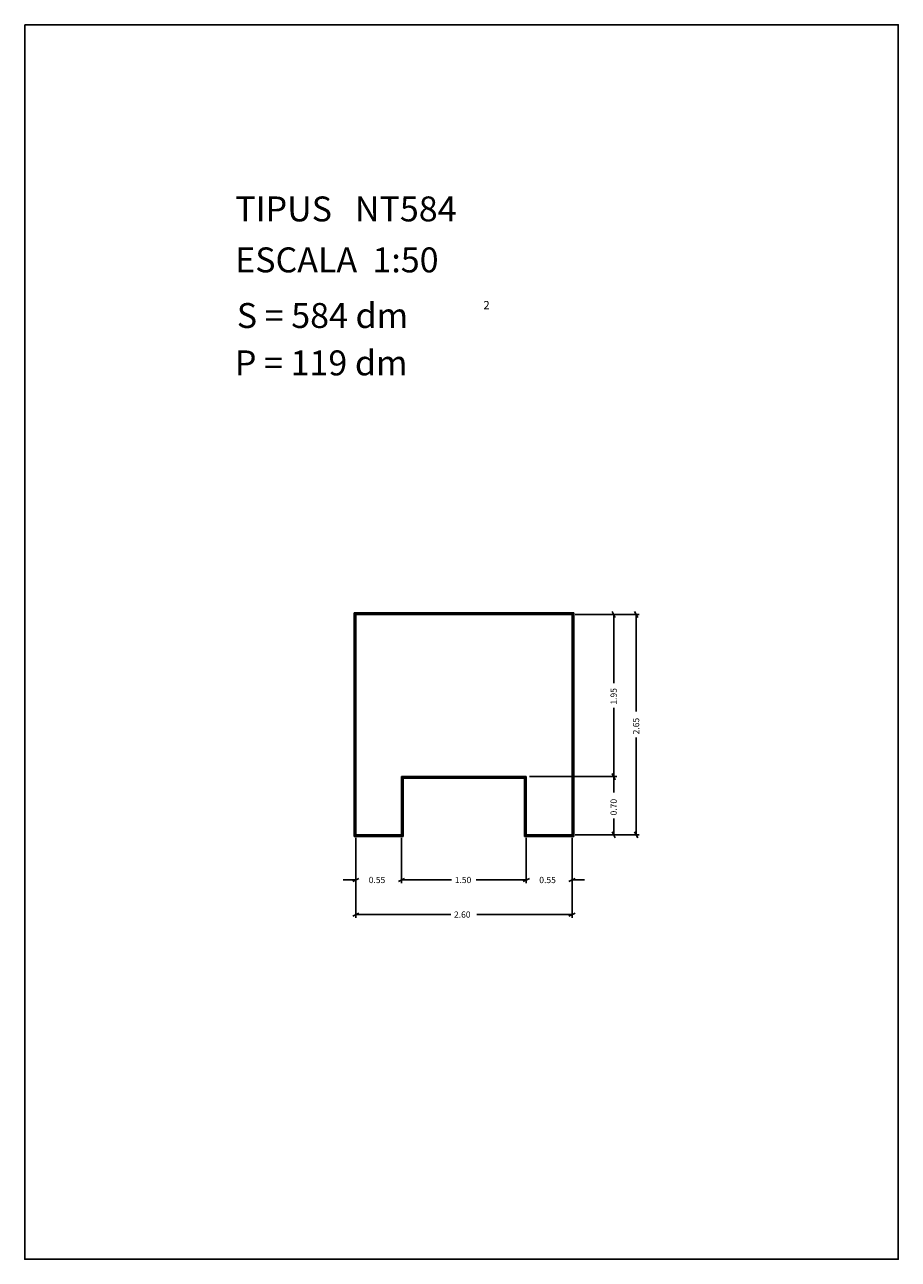
# Model space of a CAD drawing. Extents: x 281.4 to 291.9, y 29.9 to 44.7.
import ezdxf

# ---------------------------------------------------------------- set-up
doc = ezdxf.new("R2010")
doc.units = 0
doc.layers.get('0').update_dxf_attribs({"linetype": 'CONTINUOUS'})
doc.layers.add('1', color=7, linetype='CONTINUOUS')
doc.styles.add('ROMANC', font='ROMANC')

msp = doc.modelspace()

# ---------------------------------------------------------------- linework, layer by layer
at = {"linetype": 'CONTINUOUS'}
msp.add_lwpolyline([(281.396, 44.747), (291.896, 44.747), (291.896, 29.897), (281.396, 29.897)], close=True, dxfattribs=at)
at = {"layer": '1', "linetype": 'CONTINUOUS'}
for p, q in [((287.995, 37.673), (285.355, 37.673)), ((285.355, 37.673), (285.355, 34.983)), ((287.985, 37.663), (285.365, 37.663)), ((285.365, 37.663), (285.365, 34.993)), ((285.375, 37.653), (285.375, 35.003)), ((287.975, 37.653), (285.375, 37.653)), ((287.975, 35.003), (287.975, 37.653)), ((287.985, 34.993), (287.985, 37.663)), ((287.995, 34.983), (287.995, 37.673)), ((288.013, 37.653), (288.513, 37.653)), ((288.013, 37.653), (288.783, 37.653)), ((288.456, 37.69), (288.494, 37.616)), ((288.475, 36.826), (288.475, 37.653)), ((288.726, 37.69), (288.764, 37.616)), ((288.745, 36.485), (288.745, 37.653)), ((288.475, 36.531), (288.475, 35.703)), ((288.745, 36.173), (288.745, 35.003)), ((285.925, 35.003), (285.925, 35.703)), ((285.925, 35.703), (287.425, 35.703)), ((285.935, 35.693), (287.415, 35.693)), ((285.935, 34.993), (285.935, 35.693)), ((285.945, 35.683), (287.405, 35.683)), ((285.945, 34.983), (285.945, 35.683)), ((287.405, 35.683), (287.405, 34.983)), ((287.415, 35.693), (287.415, 34.993)), ((287.425, 35.703), (287.425, 35.003)), ((287.463, 35.703), (288.513, 35.703)), ((288.494, 35.666), (288.456, 35.74)), ((288.456, 35.74), (288.494, 35.666)), ((288.475, 35.51), (288.475, 35.703)), ((288.475, 35.198), (288.475, 35.003)), ((285.355, 34.983), (285.945, 34.983)), ((285.365, 34.993), (285.935, 34.993)), ((285.375, 35.003), (285.925, 35.003)), ((285.375, 34.965), (285.375, 34.422)), ((285.375, 34.965), (285.375, 34.005)), ((285.925, 34.965), (285.925, 34.422)), ((287.405, 34.983), (287.995, 34.983)), ((287.415, 34.993), (287.985, 34.993)), ((287.425, 35.003), (287.975, 35.003)), ((287.425, 34.965), (287.425, 34.422)), ((287.975, 34.965), (287.975, 34.422)), ((287.975, 34.965), (287.975, 34.005)), ((288.013, 35.003), (288.513, 35.003)), ((288.013, 35.003), (288.783, 35.003)), ((288.494, 34.966), (288.456, 35.04)), ((288.764, 34.966), (288.726, 35.04)), ((285.225, 34.46), (285.375, 34.46)), ((285.412, 34.479), (285.338, 34.441)), ((285.888, 34.441), (285.962, 34.479)), ((285.888, 34.441), (285.962, 34.479)), ((286.075, 34.46), (285.925, 34.46)), ((286.527, 34.46), (285.925, 34.46)), ((286.822, 34.46), (287.425, 34.46)), ((287.275, 34.46), (287.425, 34.46)), ((287.462, 34.479), (287.388, 34.441)), ((287.462, 34.479), (287.388, 34.441)), ((287.938, 34.441), (288.012, 34.479)), ((288.125, 34.46), (287.975, 34.46)), ((285.338, 34.024), (285.412, 34.062)), ((286.518, 34.043), (285.375, 34.043)), ((286.83, 34.043), (287.975, 34.043)), ((288.012, 34.062), (287.938, 34.024))]:
    msp.add_line(p, q, dxfattribs=at)

# ---------------------------------------------------------------- texts
at = {"linetype": 'CONTINUOUS', "style": 'ROMANC'}
for s, height, p in [('TIPUS   NT584', 0.3, (283.926, 42.381)), ('ESCALA  1:50', 0.3, (283.926, 41.768)), ('S = 584 dm', 0.3, (283.945, 41.099)), ('2', 0.1, (286.909, 41.324)), ('P = 119 dm', 0.3, (283.922, 40.529))]:
    msp.add_text(s, height=height, dxfattribs=at).set_placement(p)
at = {"layer": '1', "linetype": 'CONTINUOUS', "style": 'ROMANC'}
for s, p in [('1.95', (288.512, 36.569)), ('2.65', (288.782, 36.211)), ('0.70', (288.512, 35.236))]:
    msp.add_text(s, height=0.075, rotation=90, dxfattribs=at).set_placement(p)
for s, p in [('0.55', (285.531, 34.422)), ('1.50', (286.565, 34.422)), ('0.55', (287.581, 34.422)), ('2.60', (286.556, 34.006))]:
    msp.add_text(s, height=0.075, dxfattribs=at).set_placement(p)

doc.saveas('drawing.dxf')
